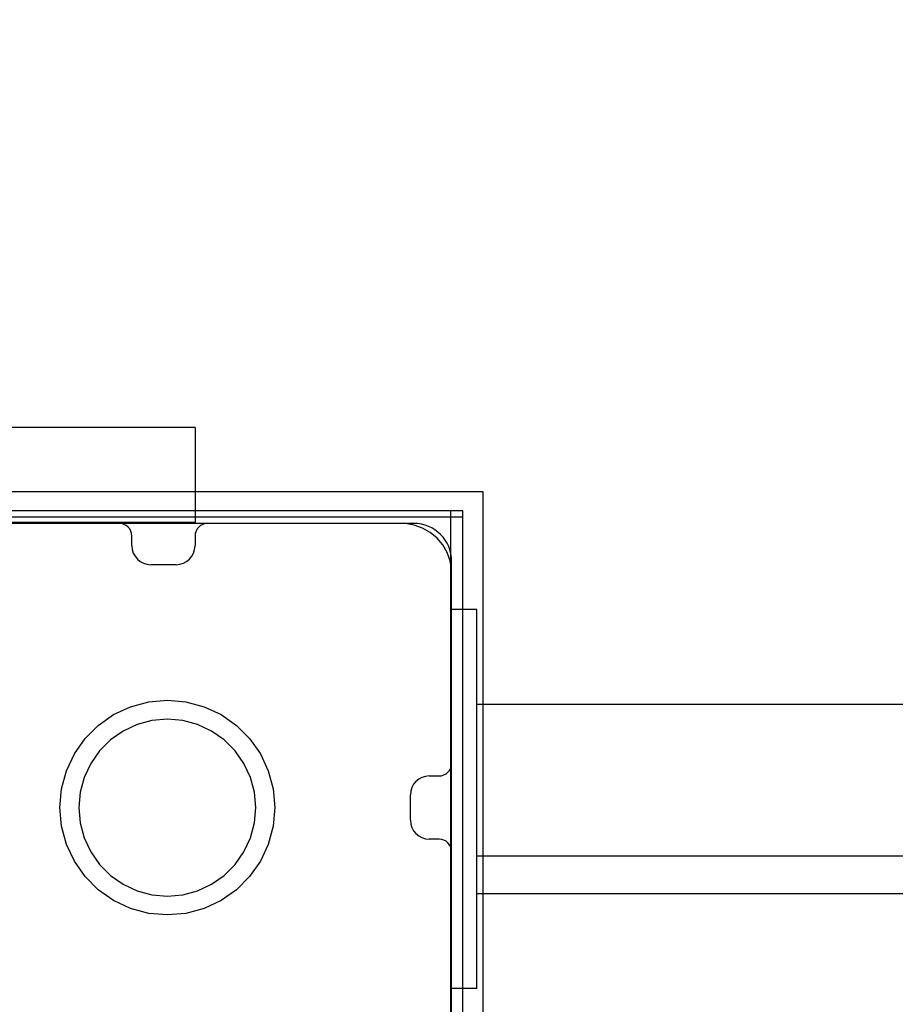
# Model space of a CAD drawing. Units: millimetres. Extents: x -1096 to 9440, y 594 to 10032.
# Drawn here: x 4020 to 4159, y 5419 to 5575 of the extents above; entities that cross this region are included whole.
import ezdxf

# ---------------------------------------------------------------- set-up
doc = ezdxf.new("R2010")
doc.units = ezdxf.units.MM
doc.layers.add('Dimensions', color=7, linetype='Continuous')
doc.styles.get("Standard").update_dxf_attribs({"font": 'arial.ttf'})
doc.dimstyles.new('Leikkiset keinu', dxfattribs={"dimtxt": 150, "dimasz": 2.5, "dimexe": 0.06, "dimexo": 0.625, "dimtad": 0, "dimtih": 1, "dimtoh": 1, "dimdec": 0, "dimtxsty": 'Standard', "dimcen": 2.5, "dimadec": 0, "dimazin": 0, "dimtfac": 1, "dimtmove": 0, "dimatfit": 3, "dimfxl": 1, "dimarcsym": 0})

# ---------------------------------------------------------------- blocks, each defined once
blk = doc.blocks.new('*D2')
at = {"layer": 'Defpoints', "color": 0}
for p in [(9440.14, 8660.21), (678.74, 5833.4), (9440.14, 4988.49)]:
    blk.add_point(p, dxfattribs=at)
at = {"layer": 'Dimensions', "color": 0, "lineweight": -2}
for p, q in [((678.74, 5834.03), (678.74, 8660.27)), ((681.24, 8660.21), (4849.49, 8660.21)), ((9437.64, 8660.21), (5269.39, 8660.21)), ((9440.14, 4989.11), (9440.14, 8660.27))]:
    blk.add_line(p, q, dxfattribs=at)
at = {"layer": 'Dimensions', "color": 0}
for points in [[(681.24, 8660.63), (681.24, 8659.8), (678.74, 8660.21)], [(9437.64, 8659.8), (9437.64, 8660.63), (9440.14, 8660.21)]]:
    blk.add_solid(points, dxfattribs=at)
at = {"layer": 'Dimensions', "color": 0, "insert": (5059.44, 8660.21), "char_height": 150, "attachment_point": 5}
blk.add_mtext('8761', dxfattribs=at)
blk = doc.blocks.new('*D3')
at = {"layer": 'Defpoints', "color": 0}
for p in [(3070.85, 7405.13), (-869.31, 594.39), (6481.97, 594.39)]:
    blk.add_point(p, dxfattribs=at)
at = {"layer": 'Dimensions', "color": 0, "lineweight": -2}
for p, q in [((3070.22, 7405.13), (-869.37, 7405.13)), ((-869.31, 7402.63), (-869.31, 4076.96)), ((-869.31, 596.89), (-869.31, 3922.56)), ((6481.35, 594.39), (-869.37, 594.39))]:
    blk.add_line(p, q, dxfattribs=at)
at = {"layer": 'Dimensions', "color": 0}
for points in [[(-868.9, 7402.63), (-869.73, 7402.63), (-869.31, 7405.13)], [(-869.73, 596.89), (-868.9, 596.89), (-869.31, 594.39)]]:
    blk.add_solid(points, dxfattribs=at)
at = {"layer": 'Dimensions', "color": 0, "insert": (-869.31, 3999.76), "char_height": 150, "attachment_point": 5}
blk.add_mtext('6811', dxfattribs=at)
blk = doc.blocks.new('*D4')
at = {"layer": 'Defpoints', "color": 0}
for p in [(7557.67, 6795.58), (2166.74, 5454.54), (7557.67, 4999.16)]:
    blk.add_point(p, dxfattribs=at)
at = {"layer": 'Dimensions', "color": 0, "lineweight": -2}
for p, q in [((2166.74, 5455.16), (2166.74, 6795.64)), ((2169.24, 6795.58), (4652.33, 6795.58)), ((7555.17, 6795.58), (5072.08, 6795.58)), ((7557.67, 4999.78), (7557.67, 6795.64))]:
    blk.add_line(p, q, dxfattribs=at)
at = {"layer": 'Dimensions', "color": 0}
for points in [[(2169.24, 6796), (2169.24, 6795.17), (2166.74, 6795.58)], [(7555.17, 6795.17), (7555.17, 6796), (7557.67, 6795.58)]]:
    blk.add_solid(points, dxfattribs=at)
at = {"layer": 'Dimensions', "color": 0, "insert": (4862.2, 6795.58), "char_height": 150, "attachment_point": 5}
blk.add_mtext('5391', dxfattribs=at)

msp = doc.modelspace()

# ---------------------------------------------------------------- linework, layer by layer
at = {"color": 7, "linetype": 'Continuous'}
for p, q in [((4030.12, 5510.29), (3146.12, 5510.29)), ((4033.25, 5510.29), (4030.12, 5510.29)), ((4036.28, 5510.29), (4033.25, 5510.29)), ((4039.12, 5510.29), (4036.28, 5510.29)), ((4041.69, 5510.29), (4039.12, 5510.29)), ((4043.91, 5510.29), (4041.69, 5510.29)), ((4045.71, 5510.29), (4043.91, 5510.29)), ((4047.03, 5510.29), (4045.71, 5510.29)), ((4047.85, 5510.29), (4047.03, 5510.29)), ((4048.12, 5510.29), (4047.85, 5510.29)), ((4048.12, 5510.29), (4048.12, 5495.29)), ((4093.74, 5500.12), (3993.74, 5500.12)), ((4093.74, 5400.12), (4093.74, 5500.12)), ((4087.59, 5497.13), (3996.96, 5497.13)), ((4087.59, 5496.13), (3996.96, 5496.13)), ((4090.52, 5497.13), (4087.59, 5497.13)), ((4090.52, 5496.13), (4087.59, 5496.13)), ((4088.6, 5403.13), (4088.6, 5497.13)), ((4090.52, 5496.13), (4090.52, 5497.13)), ((4090.52, 5403.13), (4090.52, 5496.13)), ((4030.12, 5495.29), (3146.12, 5495.29)), ((4036.12, 5495.13), (4004.74, 5495.13)), ((4080.24, 5495.12), (4006.74, 5495.12)), ((4033.25, 5495.29), (4030.12, 5495.29)), ((4036.28, 5495.29), (4033.25, 5495.29)), ((4039.12, 5495.29), (4036.28, 5495.29)), ((4041.69, 5495.29), (4039.12, 5495.29)), ((4043.91, 5495.29), (4041.69, 5495.29)), ((4045.71, 5495.29), (4043.91, 5495.29)), ((4047.03, 5495.29), (4045.71, 5495.29)), ((4047.85, 5495.29), (4047.03, 5495.29)), ((4048.12, 5495.29), (4047.85, 5495.29)), ((4082.74, 5495.13), (4050.12, 5495.13)), ((4080.74, 5495.12), (4080.24, 5495.12)), ((4081.44, 5495.12), (4080.74, 5495.12)), ((4082.82, 5494.87), (4081.44, 5495.12)), ((4084.13, 5494.39), (4082.82, 5494.87)), ((4038.12, 5491.59), (4038.12, 5493.13)), ((4048.12, 5493.13), (4048.12, 5491.59)), ((4085.34, 5493.69), (4084.13, 5494.39)), ((4086.42, 5492.79), (4085.34, 5493.69)), ((4087.32, 5491.72), (4086.42, 5492.79)), ((4088.02, 5490.51), (4087.32, 5491.72)), ((4088.5, 5489.19), (4088.02, 5490.51)), ((4045.12, 5488.59), (4041.12, 5488.59)), ((4088.74, 5487.82), (4088.5, 5489.19)), ((4088.74, 5457.13), (4088.74, 5489.13)), ((4088.74, 5487.12), (4088.74, 5487.82)), ((4088.74, 5413.12), (4088.74, 5487.12)), ((4088.74, 5480.59), (4088.74, 5481.5)), ((4092.74, 5481.5), (4088.74, 5481.5)), ((4088.74, 5478.79), (4088.74, 5480.59)), ((4092.74, 5480.59), (4092.74, 5481.5)), ((4092.74, 5478.79), (4092.74, 5480.59)), ((4088.74, 5476.17), (4088.74, 5478.79)), ((4092.74, 5476.17), (4092.74, 5478.79)), ((4088.74, 5472.8), (4088.74, 5476.17)), ((4092.74, 5472.8), (4092.74, 5476.17)), ((4088.74, 5468.77), (4088.74, 5472.8)), ((4092.74, 5468.77), (4092.74, 5472.8)), ((4088.74, 5464.23), (4088.74, 5468.77)), ((4092.74, 5464.23), (4092.74, 5468.77)), ((4037.92, 5466.09), (4040.79, 5466.86)), ((4040.79, 5466.86), (4043.74, 5467.12)), ((4043.74, 5467.12), (4046.69, 5466.86)), ((4046.69, 5466.86), (4049.55, 5466.09)), ((4092.74, 5466.5), (6084.74, 5466.5)), ((4035.24, 5464.84), (4037.92, 5466.09)), ((4049.55, 5466.09), (4052.24, 5464.84)), ((4032.81, 5463.14), (4035.24, 5464.84)), ((4041.31, 5463.9), (4038.95, 5463.27)), ((4043.74, 5464.12), (4041.31, 5463.9)), ((4046.17, 5463.9), (4043.74, 5464.12)), ((4048.53, 5463.27), (4046.17, 5463.9)), ((4052.24, 5464.84), (4054.67, 5463.14)), ((4088.74, 5459.3), (4088.74, 5464.23)), ((4092.74, 5459.3), (4092.74, 5464.23)), ((4030.72, 5461.04), (4032.81, 5463.14)), ((4036.74, 5462.24), (4034.74, 5460.84)), ((4038.95, 5463.27), (4036.74, 5462.24)), ((4050.74, 5462.24), (4048.53, 5463.27)), ((4052.74, 5460.84), (4050.74, 5462.24)), ((4054.67, 5463.14), (4056.76, 5461.04)), ((4029.02, 5458.62), (4030.72, 5461.04)), ((4034.74, 5460.84), (4033.01, 5459.12)), ((4054.46, 5459.12), (4052.74, 5460.84)), ((4056.76, 5461.04), (4058.46, 5458.62)), ((4027.76, 5455.93), (4029.02, 5458.62)), ((4033.01, 5459.12), (4031.61, 5457.12)), ((4055.86, 5457.12), (4054.46, 5459.12)), ((4058.46, 5458.62), (4059.71, 5455.93)), ((4088.74, 5454.13), (4088.74, 5459.3)), ((4092.74, 5454.13), (4092.74, 5459.3)), ((4031.61, 5457.12), (4030.58, 5454.9)), ((4056.89, 5454.9), (4055.86, 5457.12)), ((4027, 5453.07), (4027.76, 5455.93)), ((4059.71, 5455.93), (4060.48, 5453.07)), ((4030.58, 5454.9), (4029.95, 5452.55)), ((4057.53, 5452.55), (4056.89, 5454.9)), ((4085.2, 5455.13), (4086.74, 5455.13)), ((4088.74, 5448.88), (4088.74, 5454.13)), ((4092.74, 5448.88), (4092.74, 5454.13)), ((4026.74, 5450.12), (4027, 5453.07)), ((4029.95, 5452.55), (4029.74, 5450.12)), ((4057.74, 5450.12), (4057.53, 5452.55)), ((4060.48, 5453.07), (4060.74, 5450.12)), ((4082.2, 5448.13), (4082.2, 5452.13)), ((4027, 5447.16), (4026.74, 5450.12)), ((4029.74, 5450.12), (4029.95, 5447.69)), ((4057.53, 5447.69), (4057.74, 5450.12)), ((4060.74, 5450.12), (4060.48, 5447.16)), ((4088.74, 5443.71), (4088.74, 5448.88)), ((4092.74, 5443.71), (4092.74, 5448.88)), ((4027.76, 5444.3), (4027, 5447.16)), ((4029.95, 5447.69), (4030.58, 5445.33)), ((4056.89, 5445.33), (4057.53, 5447.69)), ((4060.48, 5447.16), (4059.71, 5444.3)), ((4030.58, 5445.33), (4031.61, 5443.12)), ((4055.86, 5443.12), (4056.89, 5445.33)), ((4086.74, 5445.13), (4085.2, 5445.13)), ((4029.02, 5441.62), (4027.76, 5444.3)), ((4031.61, 5443.12), (4033.01, 5441.12)), ((4054.46, 5441.12), (4055.86, 5443.12)), ((4059.71, 5444.3), (4058.46, 5441.62)), ((4088.74, 5438.77), (4088.74, 5443.71)), ((4088.74, 5411.13), (4088.74, 5443.13)), ((4092.74, 5438.77), (4092.74, 5443.71)), ((4030.72, 5439.19), (4029.02, 5441.62)), ((4058.46, 5441.62), (4056.76, 5439.19)), ((4092.74, 5442.5), (6084.74, 5442.5)), ((4033.01, 5441.12), (4034.74, 5439.39)), ((4052.74, 5439.39), (4054.46, 5441.12)), ((4032.81, 5437.09), (4030.72, 5439.19)), ((4034.74, 5439.39), (4036.74, 5437.99)), ((4050.74, 5437.99), (4052.74, 5439.39)), ((4056.76, 5439.19), (4054.67, 5437.09)), ((4088.74, 5434.23), (4088.74, 5438.77)), ((4092.74, 5434.23), (4092.74, 5438.77)), ((4035.24, 5435.39), (4032.81, 5437.09)), ((4036.74, 5437.99), (4038.95, 5436.96)), ((4038.95, 5436.96), (4041.31, 5436.33)), ((4046.17, 5436.33), (4048.53, 5436.96)), ((4048.53, 5436.96), (4050.74, 5437.99)), ((4054.67, 5437.09), (4052.24, 5435.39)), ((4037.92, 5434.14), (4035.24, 5435.39)), ((4041.31, 5436.33), (4043.74, 5436.12)), ((4043.74, 5436.12), (4046.17, 5436.33)), ((4052.24, 5435.39), (4049.55, 5434.14)), ((4092.74, 5436.5), (6084.74, 5436.5)), ((4040.79, 5433.37), (4037.92, 5434.14)), ((4049.55, 5434.14), (4046.69, 5433.37)), ((4088.74, 5430.21), (4088.74, 5434.23)), ((4092.74, 5430.21), (4092.74, 5434.23)), ((4043.74, 5433.12), (4040.79, 5433.37)), ((4046.69, 5433.37), (4043.74, 5433.12)), ((4088.74, 5426.83), (4088.74, 5430.21)), ((4092.74, 5426.83), (4092.74, 5430.21)), ((4088.74, 5424.21), (4088.74, 5426.83)), ((4092.74, 5424.21), (4092.74, 5426.83)), ((4088.74, 5422.41), (4088.74, 5424.21)), ((4092.74, 5422.41), (4092.74, 5424.21)), ((4088.74, 5421.5), (4088.74, 5422.41)), ((4092.74, 5421.5), (4088.74, 5421.5)), ((4092.74, 5421.5), (4092.74, 5422.41))]:
    msp.add_line(p, q, dxfattribs=at)
for centre, radius, start, end in [((4036.12, 5493.13), 2, 0, 90), ((4050.12, 5493.13), 2, 90, 180), ((4082.74, 5489.13), 6, 0, 90), ((4041.12, 5491.59), 3, 180, 270), ((4045.12, 5491.59), 3, 270, 0), ((4086.74, 5457.13), 2, 270, 0), ((4085.2, 5452.13), 3, 90, 180), ((4085.2, 5448.13), 3, 180, 270), ((4086.74, 5443.13), 2, 0, 90)]:
    msp.add_arc(centre, radius, start, end, dxfattribs=at)

# ---------------------------------------------------------------- dimensions: what is measured, and where the dimension line sits
at = {"layer": 'Dimensions'}
for base, p1, p2, picture, middle in [((9440.14, 8660.21), (678.74, 5833.4), (9440.14, 4988.49), '*D2', (5059.44, 8660.21)), ((7557.67, 6795.58), (2166.74, 5454.54), (7557.67, 4999.16), '*D4', (4862.2, 6795.58))]:
    dim = msp.add_linear_dim(base=base, p1=p1, p2=p2, dimstyle='Leikkiset keinu', override={"dimlfac": 1}, dxfattribs=at)
    dim.commit()
    dim.dimension.update_dxf_attribs({"geometry": picture, "text_midpoint": middle})
dim = msp.add_linear_dim(base=(-869.31, 594.39), p1=(3070.85, 7405.13), p2=(6481.97, 594.39), angle=90, dimstyle='Leikkiset keinu', override={"dimlfac": 1}, dxfattribs=at)
dim.commit()
dim.dimension.update_dxf_attribs({"geometry": '*D3', "text_midpoint": (-869.31, 3999.76)})

doc.saveas('drawing.dxf')
